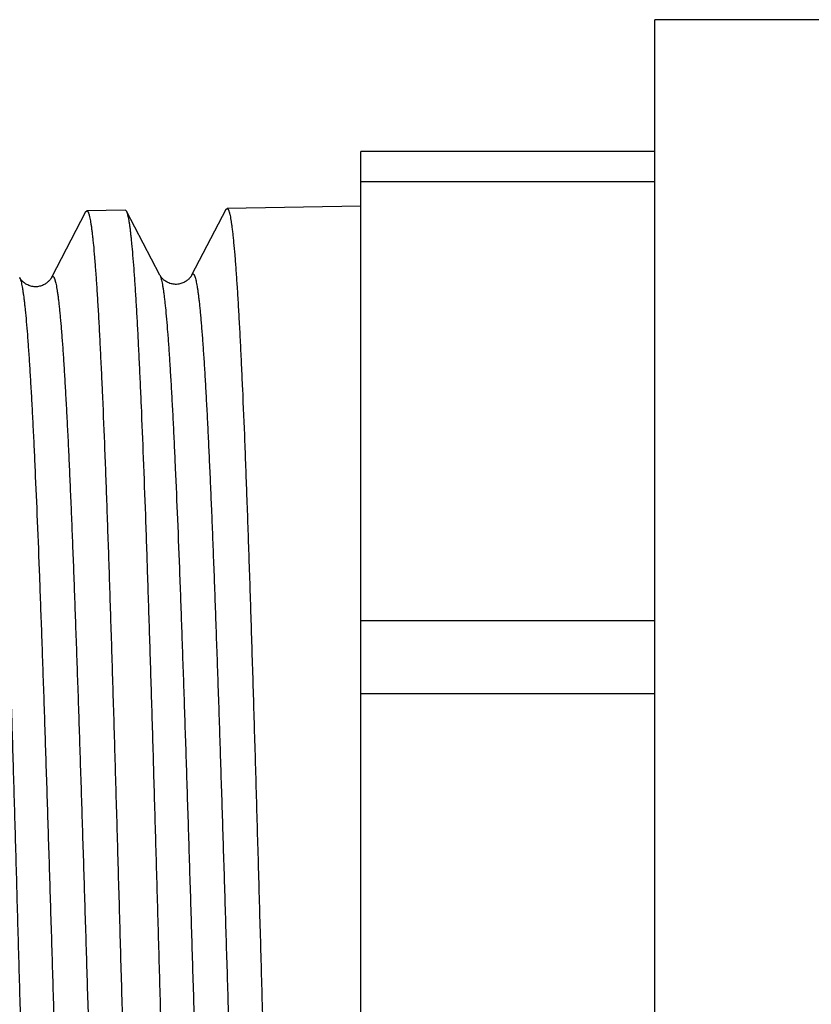
# Model space of a CAD drawing. Units: inches. Extents: x 0 to 11, y 0 to 8.5.
# Drawn here: x 4.2 to 4.4, y 5.8 to 6 of the extents above; entities that cross this region are included whole.
import ezdxf

# ---------------------------------------------------------------- set-up
doc = ezdxf.new("R2010")
doc.units = ezdxf.units.IN
doc.header["$LTSCALE"] = 0.605
doc.header["$MEASUREMENT"] = 0
doc.layers.get('0').update_dxf_attribs({"linetype": 'CONTINUOUS'})

msp = doc.modelspace()

# ---------------------------------------------------------------- linework, layer by layer
at = {"color": 7, "linetype": 'CONTINUOUS'}
for p, q in [((4.37233, 5.54418), (4.37233, 6.04418)), ((4.41563, 6.04418), (4.37233, 6.04418)), ((4.29763, 5.57768), (4.29763, 6.01068)), ((4.37233, 6.01068), (4.29763, 6.01068)), ((4.37233, 6.00302), (4.29763, 6.00302)), ((4.22768, 5.99536), (4.21899, 5.97869)), ((4.22768, 5.99536), (4.22798, 5.99565)), ((4.23779, 5.99582), (4.22798, 5.99565)), ((4.2381, 5.99553), (4.23779, 5.99582)), ((4.24656, 5.97931), (4.2381, 5.99553)), ((4.26331, 5.99598), (4.25462, 5.97931)), ((4.26331, 5.99598), (4.26361, 5.99627)), ((4.29763, 5.99687), (4.26361, 5.99627)), ((4.37233, 5.89151), (4.29763, 5.89151)), ((4.37233, 5.87303), (4.29763, 5.87303))]:
    msp.add_line(p, q, dxfattribs=at)
for points in [[(4.21899, 5.97869), (4.21898, 5.97866), (4.21894, 5.9786), (4.21891, 5.97854), (4.21886, 5.97846), (4.2188, 5.97838), (4.21874, 5.97828), (4.21867, 5.97818), (4.21858, 5.97808), (4.21848, 5.97796), (4.21837, 5.97784), (4.21824, 5.97771), (4.2181, 5.97758), (4.21794, 5.97745), (4.21777, 5.97731), (4.21759, 5.97718), (4.21739, 5.97706), (4.21718, 5.97694), (4.21696, 5.97682), (4.21673, 5.97672), (4.21649, 5.97663), (4.21623, 5.97654), (4.21598, 5.97648), (4.21571, 5.97642), (4.21544, 5.97638), (4.21517, 5.97636), (4.21489, 5.97636), (4.21461, 5.97637), (4.21432, 5.9764), (4.21403, 5.97646), (4.21375, 5.97653), (4.21347, 5.97661), (4.21321, 5.97671), (4.21296, 5.97682), (4.21273, 5.97694), (4.21251, 5.97706), (4.21231, 5.97719), (4.21212, 5.97733), (4.21195, 5.97746), (4.21179, 5.9776), (4.21165, 5.97773), (4.21152, 5.97786), (4.21141, 5.97799), (4.21131, 5.97811), (4.21123, 5.97822), (4.21115, 5.97832), (4.21109, 5.97841), (4.21104, 5.97849), (4.21099, 5.97857), (4.21095, 5.97863), (4.21093, 5.97869)], [(4.25462, 5.97931), (4.25461, 5.97928), (4.25458, 5.97923), (4.25454, 5.97916), (4.25449, 5.97908), (4.25444, 5.979), (4.25437, 5.97891), (4.2543, 5.97881), (4.25421, 5.9787), (4.25411, 5.97858), (4.254, 5.97846), (4.25387, 5.97833), (4.25373, 5.9782), (4.25357, 5.97807), (4.2534, 5.97793), (4.25322, 5.9778), (4.25302, 5.97768), (4.25281, 5.97756), (4.25259, 5.97745), (4.25236, 5.97734), (4.25212, 5.97725), (4.25186, 5.97717), (4.25161, 5.9771), (4.25134, 5.97704), (4.25107, 5.97701), (4.2508, 5.97698), (4.25052, 5.97698), (4.25024, 5.97699), (4.24995, 5.97703), (4.24966, 5.97708), (4.24938, 5.97715), (4.2491, 5.97723), (4.24884, 5.97733), (4.24859, 5.97744), (4.24836, 5.97756), (4.24814, 5.97768), (4.24794, 5.97781), (4.24775, 5.97795), (4.24758, 5.97808), (4.24742, 5.97822), (4.24728, 5.97835), (4.24715, 5.97849), (4.24704, 5.97861), (4.24694, 5.97873), (4.24685, 5.97884), (4.24678, 5.97894), (4.24672, 5.97903), (4.24667, 5.97912), (4.24662, 5.97919), (4.24658, 5.97926), (4.24656, 5.97931)]]:
    msp.add_lwpolyline(points, dxfattribs=at)
for points, knots in [([(4.22798, 5.99565), (4.228, 5.99565), (4.22802, 5.99565), (4.22807, 5.99563), (4.22813, 5.99559), (4.2282, 5.99551), (4.22827, 5.99541), (4.22834, 5.99527), (4.22841, 5.9951), (4.22848, 5.99491), (4.22855, 5.99468), (4.22861, 5.99442), (4.22871, 5.99402), (4.22883, 5.99344), (4.22897, 5.99266), (4.22911, 5.99176), (4.22924, 5.99073), (4.22938, 5.98959), (4.22952, 5.98833), (4.22971, 5.98642), (4.22995, 5.98375), (4.23023, 5.98019), (4.2305, 5.97619), (4.23078, 5.97175), (4.23106, 5.96688), (4.23134, 5.96159), (4.23161, 5.95591), (4.23199, 5.94755), (4.23247, 5.93622), (4.23302, 5.92161), (4.23357, 5.90578), (4.23412, 5.88887), (4.23468, 5.87105), (4.23523, 5.85249), (4.23578, 5.83337), (4.23634, 5.81387), (4.23671, 5.80076), (4.23689, 5.79418)], [0, 0, 0, 0, 0.000173, 0.000354, 0.000762, 0.001268, 0.001892, 0.002646, 0.003536, 0.004566, 0.005738, 0.007054, 0.008515, 0.011872, 0.015815, 0.020341, 0.025452, 0.031145, 0.037417, 0.044266, 0.059679, 0.077348, 0.097234, 0.11929, 0.143464, 0.169698, 0.197929, 0.228091, 0.29391, 0.366524, 0.445235, 0.529287, 0.617869, 0.710132, 0.805187, 0.90212, 1, 1, 1, 1]), ([(4.2467, 5.79418), (4.24652, 5.80054), (4.24616, 5.81321), (4.24563, 5.83207), (4.24509, 5.85059), (4.24456, 5.8686), (4.24402, 5.88594), (4.24349, 5.90246), (4.24296, 5.91801), (4.24242, 5.93245), (4.24197, 5.94372), (4.2416, 5.95209), (4.24133, 5.95784), (4.24106, 5.96323), (4.2408, 5.96823), (4.24053, 5.97285), (4.24026, 5.97706), (4.24, 5.98086), (4.23973, 5.98425), (4.2395, 5.9868), (4.23931, 5.98863), (4.23918, 5.98983), (4.23905, 5.99093), (4.23891, 5.99192), (4.23878, 5.99279), (4.23865, 5.99356), (4.23851, 5.99421), (4.2384, 5.99468), (4.2383, 5.99501), (4.23824, 5.99521), (4.23817, 5.99538), (4.23812, 5.99548), (4.2381, 5.99553)], [0, 0, 0, 0, 0.094707, 0.18856, 0.280719, 0.370358, 0.456673, 0.53889, 0.616273, 0.688128, 0.753811, 0.784153, 0.812736, 0.839496, 0.864375, 0.887316, 0.908268, 0.927187, 0.94403, 0.958761, 0.965325, 0.971351, 0.976835, 0.981775, 0.98617, 0.990019, 0.993322, 0.996082, 0.99726, 0.998304, 0.999216, 1, 1, 1, 1]), ([(4.26361, 5.99627), (4.26363, 5.99627), (4.26365, 5.99627), (4.2637, 5.99625), (4.26376, 5.99621), (4.26383, 5.99613), (4.2639, 5.99603), (4.26397, 5.99589), (4.26404, 5.99572), (4.26411, 5.99553), (4.26418, 5.9953), (4.26424, 5.99504), (4.26434, 5.99464), (4.26446, 5.99406), (4.2646, 5.99327), (4.26474, 5.99237), (4.26487, 5.99134), (4.26501, 5.9902), (4.26515, 5.98893), (4.26534, 5.98702), (4.26558, 5.98433), (4.26586, 5.98077), (4.26613, 5.97675), (4.26641, 5.9723), (4.26669, 5.96741), (4.26697, 5.96211), (4.26724, 5.9564), (4.26762, 5.94803), (4.2681, 5.93665), (4.26865, 5.92201), (4.2692, 5.90612), (4.26975, 5.88916), (4.27031, 5.87129), (4.27086, 5.85267), (4.27141, 5.83349), (4.27197, 5.81393), (4.27234, 5.80078), (4.27252, 5.79418)], [0, 0, 0, 0, 0.000173, 0.000353, 0.00076, 0.001265, 0.001889, 0.002642, 0.003532, 0.004561, 0.005733, 0.007049, 0.008509, 0.011867, 0.015809, 0.020335, 0.025446, 0.031139, 0.037411, 0.04426, 0.059672, 0.077341, 0.097227, 0.119283, 0.143457, 0.169691, 0.197923, 0.228085, 0.293904, 0.366519, 0.445231, 0.529282, 0.617866, 0.71013, 0.805186, 0.902119, 1, 1, 1, 1]), ([(4.21107, 5.79418), (4.21089, 5.80052), (4.21053, 5.81315), (4.21, 5.83195), (4.20946, 5.85041), (4.20893, 5.86836), (4.20839, 5.88565), (4.20786, 5.90212), (4.20733, 5.91762), (4.20679, 5.93201), (4.20634, 5.94325), (4.20597, 5.95159), (4.2057, 5.95732), (4.20544, 5.96269), (4.20517, 5.96768), (4.2049, 5.97228), (4.20463, 5.97649), (4.20437, 5.98028), (4.2041, 5.98365), (4.20387, 5.9862), (4.20368, 5.98802), (4.20355, 5.98922), (4.20342, 5.99032), (4.20328, 5.9913), (4.20315, 5.99218), (4.20302, 5.99294), (4.20288, 5.99359), (4.20277, 5.99406), (4.20267, 5.99438), (4.20261, 5.99458), (4.20254, 5.99475), (4.20249, 5.99486), (4.20247, 5.9949)], [0, 0, 0, 0, 0.094697, 0.18854, 0.28069, 0.370321, 0.456628, 0.538839, 0.616218, 0.68807, 0.753753, 0.784095, 0.812679, 0.839441, 0.864321, 0.887265, 0.908221, 0.927143, 0.94399, 0.958727, 0.965293, 0.971322, 0.976809, 0.981752, 0.986151, 0.990003, 0.99331, 0.996074, 0.997253, 0.998299, 0.999214, 1, 1, 1, 1]), ([(4.21093, 5.97869), (4.21095, 5.97864), (4.211, 5.97853), (4.21107, 5.97836), (4.21114, 5.97815), (4.21124, 5.97783), (4.21136, 5.97735), (4.21149, 5.97669), (4.21163, 5.97593), (4.21177, 5.97505), (4.21191, 5.97407), (4.21205, 5.97298), (4.21219, 5.97178), (4.21238, 5.96996), (4.21262, 5.96743), (4.21289, 5.96408), (4.21317, 5.96032), (4.21345, 5.95616), (4.21372, 5.95161), (4.214, 5.94668), (4.21428, 5.94138), (4.21456, 5.93572), (4.21494, 5.92752), (4.21541, 5.91648), (4.21596, 5.90237), (4.21651, 5.88722), (4.21707, 5.87118), (4.21762, 5.85439), (4.21817, 5.83702), (4.21873, 5.81924), (4.21928, 5.80121), (4.21984, 5.78312), (4.22039, 5.76513), (4.22094, 5.74742), (4.2215, 5.73016), (4.22205, 5.71351), (4.2226, 5.69764), (4.22307, 5.68497), (4.22345, 5.67534), (4.22373, 5.66853), (4.224, 5.66202), (4.22428, 5.65583), (4.22456, 5.64998), (4.22484, 5.64447), (4.22511, 5.63932), (4.22539, 5.63454), (4.22567, 5.63015), (4.22594, 5.62615), (4.22618, 5.62307), (4.22637, 5.62082), (4.22651, 5.61928), (4.22665, 5.61784), (4.22679, 5.61651), (4.22693, 5.61529), (4.22706, 5.61418), (4.2272, 5.61318), (4.22734, 5.61228), (4.22748, 5.61149), (4.22762, 5.61081), (4.22774, 5.61032), (4.22783, 5.60998), (4.2279, 5.60976), (4.22797, 5.60958), (4.22804, 5.60942), (4.22811, 5.60929), (4.22818, 5.60918), (4.22825, 5.6091), (4.22831, 5.60906), (4.22836, 5.60904), (4.22839, 5.60903), (4.22843, 5.60903), (4.22848, 5.60905), (4.22854, 5.60908), (4.22861, 5.60915), (4.22868, 5.60924), (4.22872, 5.60931), (4.22874, 5.60935)], [0, 0, 0, 0, 0.00044, 0.000948, 0.001527, 0.002177, 0.003693, 0.005499, 0.007597, 0.009986, 0.012666, 0.015636, 0.018895, 0.022441, 0.030387, 0.039457, 0.049629, 0.06088, 0.073183, 0.08651, 0.100827, 0.116102, 0.132297, 0.167291, 0.205472, 0.246473, 0.2899, 0.335335, 0.382341, 0.430465, 0.479244, 0.528209, 0.576888, 0.624814, 0.671525, 0.716573, 0.759524, 0.799966, 0.819123, 0.83751, 0.855081, 0.871796, 0.887614, 0.902496, 0.916408, 0.929317, 0.941191, 0.952003, 0.961727, 0.966174, 0.970341, 0.974226, 0.977826, 0.981139, 0.984165, 0.986901, 0.989347, 0.991501, 0.993365, 0.994938, 0.995617, 0.996224, 0.996761, 0.997228, 0.997628, 0.997963, 0.998239, 0.998466, 0.998567, 0.998662, 0.998756, 0.998852, 0.999063, 0.999317, 0.999627, 1, 1, 1, 1]), ([(4.21899, 5.97869), (4.21901, 5.97873), (4.21905, 5.9788), (4.21912, 5.97889), (4.21919, 5.97896), (4.21925, 5.97899), (4.2193, 5.97901), (4.21934, 5.97901), (4.21937, 5.979), (4.21942, 5.97898), (4.21948, 5.97894), (4.21955, 5.97886), (4.21962, 5.97875), (4.21969, 5.97862), (4.21976, 5.97846), (4.21983, 5.97827), (4.2199, 5.97806), (4.22, 5.97772), (4.22011, 5.97722), (4.22025, 5.97654), (4.22039, 5.97576), (4.22053, 5.97486), (4.22067, 5.97385), (4.22081, 5.97274), (4.22094, 5.97151), (4.22108, 5.97018), (4.22122, 5.96875), (4.22136, 5.96721), (4.22155, 5.96494), (4.22179, 5.96186), (4.22207, 5.95786), (4.22234, 5.95346), (4.22262, 5.94868), (4.2229, 5.94352), (4.22318, 5.93801), (4.22345, 5.93215), (4.22373, 5.92595), (4.22401, 5.91944), (4.22429, 5.91263), (4.22466, 5.90298), (4.22513, 5.8903), (4.22569, 5.87442), (4.22624, 5.85777), (4.22679, 5.8405), (4.22735, 5.82279), (4.2279, 5.8048), (4.22846, 5.7867), (4.22901, 5.76868), (4.22956, 5.7509), (4.23012, 5.73354), (4.23067, 5.71675), (4.23122, 5.70072), (4.23178, 5.68558), (4.23233, 5.67149), (4.2328, 5.66046), (4.23318, 5.65226), (4.23346, 5.64661), (4.23373, 5.64132), (4.23401, 5.63639), (4.23429, 5.63185), (4.23457, 5.62769), (4.23484, 5.62394), (4.23512, 5.62059), (4.23535, 5.61806), (4.23555, 5.61625), (4.23569, 5.61505), (4.23582, 5.61396), (4.23596, 5.61298), (4.2361, 5.61211), (4.23624, 5.61134), (4.23638, 5.61069), (4.23649, 5.61021), (4.23659, 5.60989), (4.23666, 5.60968), (4.23673, 5.60951), (4.23678, 5.6094), (4.2368, 5.60935)], [0, 0, 0, 0, 0.000373, 0.000684, 0.000939, 0.00115, 0.001246, 0.00134, 0.001436, 0.001536, 0.001764, 0.002041, 0.002376, 0.002777, 0.003245, 0.003782, 0.00439, 0.00507, 0.006646, 0.008512, 0.01067, 0.01312, 0.01586, 0.01889, 0.022208, 0.025813, 0.029703, 0.033876, 0.03833, 0.048067, 0.058893, 0.070782, 0.083707, 0.097635, 0.112535, 0.128369, 0.145101, 0.162689, 0.181092, 0.200266, 0.240738, 0.283717, 0.328788, 0.375517, 0.423455, 0.472142, 0.521107, 0.56988, 0.617992, 0.66498, 0.710392, 0.753792, 0.794763, 0.832911, 0.867871, 0.884049, 0.899306, 0.913608, 0.926918, 0.939206, 0.950442, 0.960601, 0.969658, 0.977592, 0.981133, 0.984387, 0.987353, 0.990029, 0.992415, 0.994509, 0.996313, 0.997826, 0.998475, 0.999053, 0.999561, 1, 1, 1, 1]), ([(4.24656, 5.97931), (4.24658, 5.97926), (4.24663, 5.97915), (4.2467, 5.97898), (4.24677, 5.97877), (4.24687, 5.97845), (4.24698, 5.97797), (4.24712, 5.97731), (4.24726, 5.97655), (4.2474, 5.97567), (4.24754, 5.97468), (4.24768, 5.97359), (4.24781, 5.97238), (4.24801, 5.97056), (4.24824, 5.96803), (4.24852, 5.96467), (4.2488, 5.9609), (4.24907, 5.95672), (4.24935, 5.95216), (4.24963, 5.94721), (4.24991, 5.9419), (4.25018, 5.93622), (4.25056, 5.92799), (4.25104, 5.91692), (4.25159, 5.90277), (4.25214, 5.88757), (4.25269, 5.87147), (4.25325, 5.85463), (4.2538, 5.8372), (4.25436, 5.81936), (4.25491, 5.80127), (4.25546, 5.78312), (4.25602, 5.76507), (4.25657, 5.7473), (4.25713, 5.72998), (4.25768, 5.71327), (4.25823, 5.69735), (4.2587, 5.68463), (4.25908, 5.67496), (4.25936, 5.66813), (4.25963, 5.6616), (4.25991, 5.65539), (4.26019, 5.64952), (4.26047, 5.64399), (4.26074, 5.63882), (4.26102, 5.63403), (4.2613, 5.62962), (4.26157, 5.62561), (4.26181, 5.62251), (4.262, 5.62025), (4.26214, 5.6187), (4.26228, 5.61726), (4.26242, 5.61593), (4.26256, 5.6147), (4.26269, 5.61358), (4.26283, 5.61257), (4.26297, 5.61167), (4.26311, 5.61088), (4.26325, 5.6102), (4.26336, 5.60971), (4.26346, 5.60936), (4.26353, 5.60915), (4.2636, 5.60896), (4.26367, 5.6088), (4.26374, 5.60867), (4.26381, 5.60856), (4.26388, 5.60848), (4.26395, 5.60843), (4.26401, 5.60841), (4.26406, 5.60841), (4.26411, 5.60842), (4.26417, 5.60846), (4.26424, 5.60852), (4.26431, 5.60862), (4.26435, 5.60869), (4.26437, 5.60873)], [0, 0, 0, 0, 0.000438, 0.000946, 0.001523, 0.002172, 0.003685, 0.005489, 0.007584, 0.00997, 0.012648, 0.015616, 0.018872, 0.022416, 0.030357, 0.039422, 0.04959, 0.060837, 0.073136, 0.086458, 0.100772, 0.116043, 0.132235, 0.167222, 0.205397, 0.246394, 0.289817, 0.335249, 0.382252, 0.430375, 0.479154, 0.52812, 0.576801, 0.624729, 0.671444, 0.716496, 0.759452, 0.7999, 0.81906, 0.837451, 0.855026, 0.871744, 0.887566, 0.902452, 0.916368, 0.929281, 0.94116, 0.951976, 0.961704, 0.966154, 0.970323, 0.97421, 0.977812, 0.981128, 0.984155, 0.986894, 0.989341, 0.991498, 0.993364, 0.994939, 0.995619, 0.996227, 0.996765, 0.997233, 0.997633, 0.997969, 0.998246, 0.998473, 0.998668, 0.998761, 0.998857, 0.999067, 0.99932, 0.999629, 1, 1, 1, 1]), ([(4.25462, 5.97931), (4.25464, 5.97935), (4.25468, 5.97942), (4.25475, 5.97952), (4.25482, 5.97958), (4.25488, 5.97962), (4.25493, 5.97963), (4.25498, 5.97963), (4.25504, 5.97961), (4.25511, 5.97956), (4.25518, 5.97948), (4.25525, 5.97937), (4.25532, 5.97924), (4.25539, 5.97908), (4.25546, 5.97889), (4.25553, 5.97867), (4.25563, 5.97833), (4.25575, 5.97783), (4.25588, 5.97715), (4.25602, 5.97636), (4.25616, 5.97546), (4.2563, 5.97445), (4.25644, 5.97333), (4.25658, 5.9721), (4.25671, 5.97077), (4.25685, 5.96932), (4.25699, 5.96778), (4.25718, 5.96551), (4.25742, 5.96241), (4.2577, 5.95839), (4.25797, 5.95398), (4.25825, 5.94918), (4.25853, 5.94401), (4.25881, 5.93847), (4.25908, 5.93259), (4.25936, 5.92637), (4.25964, 5.91984), (4.25992, 5.913), (4.2603, 5.90332), (4.26076, 5.8906), (4.26132, 5.87466), (4.26187, 5.85795), (4.26243, 5.84062), (4.26298, 5.82285), (4.26353, 5.8048), (4.26409, 5.78664), (4.26464, 5.76856), (4.2652, 5.75072), (4.26575, 5.7333), (4.2663, 5.71646), (4.26686, 5.70037), (4.26741, 5.68519), (4.26796, 5.67105), (4.26843, 5.65998), (4.26881, 5.65176), (4.26909, 5.64609), (4.26937, 5.64078), (4.26964, 5.63584), (4.26992, 5.63128), (4.2702, 5.62712), (4.27047, 5.62335), (4.27075, 5.62), (4.27099, 5.61746), (4.27118, 5.61565), (4.27132, 5.61444), (4.27145, 5.61335), (4.27159, 5.61236), (4.27173, 5.61149), (4.27187, 5.61072), (4.27201, 5.61007), (4.27213, 5.60959), (4.27222, 5.60926), (4.27229, 5.60906), (4.27236, 5.60889), (4.27241, 5.60878), (4.27244, 5.60873)], [0, 0, 0, 0, 0.000372, 0.000681, 0.000935, 0.001145, 0.001241, 0.001334, 0.001529, 0.001757, 0.002034, 0.002371, 0.002772, 0.003241, 0.003779, 0.004388, 0.005069, 0.006647, 0.008515, 0.010675, 0.013127, 0.015869, 0.018901, 0.022222, 0.025829, 0.029722, 0.033897, 0.038352, 0.048094, 0.058924, 0.070818, 0.083746, 0.097679, 0.112582, 0.12842, 0.145156, 0.162748, 0.181154, 0.200331, 0.240809, 0.283793, 0.328868, 0.375601, 0.423542, 0.472229, 0.521195, 0.569968, 0.618079, 0.665065, 0.710474, 0.753871, 0.794837, 0.832979, 0.867932, 0.884107, 0.899361, 0.913658, 0.926965, 0.939249, 0.950481, 0.960635, 0.969687, 0.977617, 0.981156, 0.984408, 0.987371, 0.990045, 0.992428, 0.99452, 0.996321, 0.997832, 0.998479, 0.999056, 0.999562, 1, 1, 1, 1]), ([(4.21997, 5.59284), (4.21996, 5.59284), (4.21994, 5.59284), (4.21989, 5.59286), (4.21983, 5.59291), (4.21976, 5.59299), (4.21969, 5.59309), (4.21962, 5.59323), (4.21955, 5.5934), (4.21948, 5.5936), (4.21941, 5.59383), (4.21934, 5.59409), (4.21925, 5.59449), (4.21913, 5.59507), (4.21899, 5.59586), (4.21885, 5.59676), (4.21871, 5.59779), (4.21858, 5.59893), (4.21844, 5.60019), (4.21825, 5.60211), (4.21801, 5.60479), (4.21773, 5.60834), (4.21746, 5.61234), (4.21718, 5.61679), (4.2169, 5.62165), (4.21662, 5.62694), (4.21635, 5.63262), (4.21597, 5.64097), (4.21549, 5.6523), (4.21494, 5.66689), (4.21439, 5.68271), (4.21384, 5.6996), (4.21328, 5.7174), (4.21273, 5.73594), (4.21218, 5.75504), (4.21162, 5.77451), (4.21125, 5.7876), (4.21107, 5.79418)], [0, 0, 0, 0, 0.000174, 0.000356, 0.000771, 0.001285, 0.001919, 0.002682, 0.003582, 0.004622, 0.005804, 0.00713, 0.0086, 0.011977, 0.015937, 0.020481, 0.025608, 0.031316, 0.037603, 0.044466, 0.059903, 0.077594, 0.097499, 0.11957, 0.143757, 0.17, 0.198238, 0.228404, 0.294224, 0.366828, 0.445521, 0.529545, 0.618093, 0.710312, 0.805316, 0.902189, 1, 1, 1, 1]), ([(4.23689, 5.79418), (4.23707, 5.78781), (4.23743, 5.77513), (4.23796, 5.75626), (4.2385, 5.73773), (4.23903, 5.7197), (4.23957, 5.70234), (4.2401, 5.68581), (4.24064, 5.67025), (4.24117, 5.6558), (4.24163, 5.64452), (4.24199, 5.63615), (4.24226, 5.63039), (4.24253, 5.625), (4.2428, 5.61999), (4.24306, 5.61538), (4.24333, 5.61116), (4.2436, 5.60736), (4.24387, 5.60397), (4.2441, 5.60142), (4.24428, 5.59959), (4.24441, 5.59838), (4.24455, 5.59728), (4.24468, 5.59629), (4.24482, 5.59542), (4.24495, 5.59465), (4.24508, 5.594), (4.2452, 5.59353), (4.24529, 5.59321), (4.24536, 5.59301), (4.24542, 5.59283), (4.24547, 5.59273), (4.2455, 5.59268)], [0, 0, 0, 0, 0.094699, 0.18855, 0.280712, 0.370356, 0.456678, 0.538903, 0.616292, 0.688151, 0.753837, 0.784179, 0.812762, 0.839522, 0.864399, 0.887338, 0.908289, 0.927205, 0.944046, 0.958774, 0.965337, 0.971361, 0.976844, 0.981783, 0.986176, 0.990024, 0.993326, 0.996084, 0.997261, 0.998305, 0.999217, 1, 1, 1, 1]), ([(4.2556, 5.59222), (4.25559, 5.59222), (4.25557, 5.59222), (4.25553, 5.59223), (4.2555, 5.59225), (4.25545, 5.59229), (4.25539, 5.59236), (4.25532, 5.59247), (4.25525, 5.59261), (4.25518, 5.59278), (4.25511, 5.59298), (4.25504, 5.59321), (4.25497, 5.59347), (4.25488, 5.59387), (4.25476, 5.59446), (4.25462, 5.59524), (4.25448, 5.59615), (4.25434, 5.59718), (4.25421, 5.59833), (4.25407, 5.59959), (4.25388, 5.60151), (4.25364, 5.6042), (4.25336, 5.60777), (4.25309, 5.61178), (4.25281, 5.61624), (4.25253, 5.62112), (4.25225, 5.62642), (4.25198, 5.63213), (4.2516, 5.6405), (4.25112, 5.65186), (4.25057, 5.6665), (4.25002, 5.68236), (4.24947, 5.69931), (4.24891, 5.71716), (4.24836, 5.73576), (4.24781, 5.75492), (4.24725, 5.77445), (4.24688, 5.78758), (4.2467, 5.79418)], [0, 0, 0, 0, 0.000173, 0.000355, 0.000552, 0.00077, 0.001284, 0.001917, 0.00268, 0.003579, 0.004619, 0.005801, 0.007126, 0.008596, 0.011972, 0.015932, 0.020476, 0.025602, 0.03131, 0.037597, 0.04446, 0.059897, 0.077588, 0.097492, 0.119564, 0.14375, 0.169993, 0.198232, 0.228398, 0.294218, 0.366823, 0.445516, 0.529541, 0.618089, 0.710309, 0.805314, 0.902188, 1, 1, 1, 1]), ([(4.27252, 5.79418), (4.2727, 5.78779), (4.27306, 5.77507), (4.27359, 5.75614), (4.27413, 5.73755), (4.27466, 5.71946), (4.2752, 5.70205), (4.27573, 5.68547), (4.27627, 5.66986), (4.2768, 5.65537), (4.27726, 5.64405), (4.27762, 5.63565), (4.27789, 5.62987), (4.27816, 5.62447), (4.27843, 5.61945), (4.2787, 5.61481), (4.27896, 5.61059), (4.27923, 5.60677), (4.2795, 5.60337), (4.27973, 5.60081), (4.27991, 5.59898), (4.28005, 5.59777), (4.28018, 5.59667), (4.28031, 5.59568), (4.28045, 5.5948), (4.28058, 5.59403), (4.28071, 5.59338), (4.28083, 5.5929), (4.28092, 5.59258), (4.28099, 5.59238), (4.28105, 5.59221), (4.2811, 5.59211), (4.28113, 5.59206)], [0, 0, 0, 0, 0.094709, 0.188569, 0.280741, 0.370393, 0.456722, 0.538953, 0.616346, 0.688208, 0.753895, 0.784237, 0.812818, 0.839577, 0.864452, 0.887389, 0.908336, 0.927249, 0.944085, 0.958808, 0.965369, 0.97139, 0.976869, 0.981805, 0.986195, 0.99004, 0.993338, 0.996092, 0.997267, 0.998309, 0.999219, 1, 1, 1, 1])]:
    msp.add_open_spline(points, degree=3, knots=knots, dxfattribs=at)

doc.saveas('drawing.dxf')
